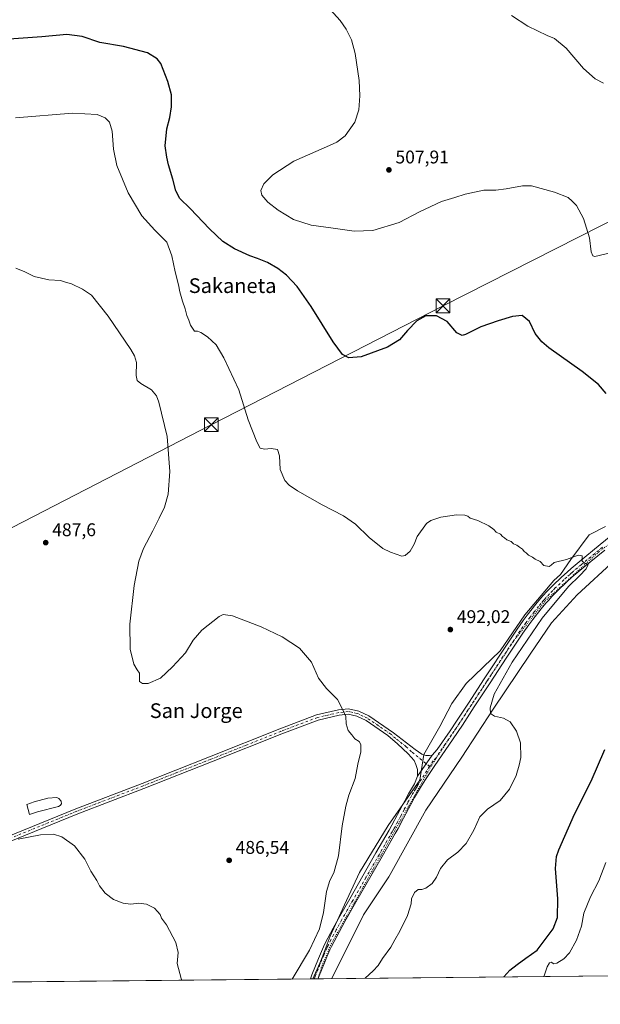
# Model space of a CAD drawing. Units: metres. Extents: x 570066 to 573511, y 4714906 to 4717254.
# Drawn here: x 571271 to 571588, y 4714906 to 4715442 of the extents above; entities that cross this region are included whole.
import ezdxf
from ezdxf.enums import TextEntityAlignment as Align

# ---------------------------------------------------------------- set-up
doc = ezdxf.new("R2010")
doc.units = ezdxf.units.M
doc.header["$MEASUREMENT"] = 0
doc.linetypes.add('DGN Style 4', pattern=[2.6384748266838614, 1.318413404963828, -0.6592067024819142, 0.001648016756204785, -0.6592067024819142])
doc.linetypes.add('DGN Style 5', pattern=[1.1536117293433497, 0.4944050268614355, -0.6592067024819142])
for name, color, linetype, lineweight in [('Comarca CxS', 21, 'Continuous', 0), ('Comunidad Autónoma CxS', 142, 'Continuous', 0), ('Cultivos herbáceos CxS', 92, 'Continuous', 0), ('Curva de nivel maestra', 30, 'Continuous', 30), ('Curva de nivel normal', 30, 'Continuous', 0), ('Edificación religiosa Cxs', 192, 'Continuous', 13), ('Municipio CxS', 4, 'Continuous', 0), ('Pista no pavimentada Cxs', 111, 'Continuous', 0), ('Pista no pavimentada eje', 91, 'DGN Style 4', 0), ('Provincia CxS', 1, 'Continuous', 0), ('Punto de cota en terreno', 7, 'Continuous', 0), ('Rótulo de punto de cota en terreno', 7, 'Continuous', 0), ('Tendido', 6, 'Continuous', 0), ('Texto cartográfico', 7, 'Continuous', 0), ('Torre de tendido puntual', 7, 'Continuous', 0), ('Vía pecuaria CxS', 92, 'Continuous', 13), ('Vía pecuaria eje', 92, 'DGN Style 5', 0)]:
    doc.layers.add(name, color=color, linetype=linetype, lineweight=lineweight)
doc.styles.add('Style-Arial', font='txt')

# ---------------------------------------------------------------- blocks, each defined once
blk = doc.blocks.new('*U16')
at = {"layer": 'Cultivos herbáceos CxS', "color": 92, "linetype": 'Continuous', "lineweight": 0}
blk.add_polyline3d([(571702.3079000004, 4714922.3377, 531.8717000000033), (571178.3324999996, 4714916.921800001, 482.7578999999969)], dxfattribs=at)
blk = doc.blocks.new('5PATER')
at = {"layer": 'Punto de cota en terreno', "linetype": 'Continuous', "lineweight": 0}
h = blk.add_hatch(color=51, dxfattribs=at)
edge = h.paths.add_edge_path()
edge.add_ellipse((0, 0), major_axis=(-0.1095731443231308, -0.1110710700762829), ratio=0.9994222409660322, start_angle=0, end_angle=360)
blk = doc.blocks.new('5TTEND')
at = {"layer": 'Comarca CxS', "color": 7, "linetype": 'Continuous', "lineweight": 0}
for p, q in [((-0.375, 0.3754), (0.375, -0.3746)), ((0.3720000000000001, 0.3784000000000001), (-0.3720000000000001, -0.3776))]:
    blk.add_line(p, q, dxfattribs=at)
at = {"layer": 'Comarca CxS', "color": 7, "linetype": 'Continuous', "lineweight": 0, "flags": 128}
blk.add_lwpolyline([(-0.375, -0.3746), (0.375, -0.3746), (0.375, 0.3754), (-0.375, 0.3754), (-0.3720000000000001, -0.3776)], dxfattribs=at)

msp = doc.modelspace()

# ---------------------------------------------------------------- linework, layer by layer
at = {"layer": 'Comarca CxS', "color": 21, "linetype": 'Continuous', "lineweight": 0, "flags": 128}
msp.add_lwpolyline([(570095.3549952793, 4714905.727917191), (570089.7500005277, 4714905.669982819), (570089.3266070918, 4714947.686922461), (570082.1782539298, 4715657.078940965), (570066.4400005271, 4717218.919982794), (570160.6240051304, 4717219.894914868), (570319.0112083433, 4717221.534437046), (571563.9111538993, 4717234.420838407), (572259.0520599611, 4717241.616488749), (573157.394927801, 4717250.915554746), (573484.3500005528, 4717254.299982794), (573495.2430299644, 4716223.676833339), (573508.8000005535, 4714941.009982817), (571842.683653668, 4714923.788663534)], close=True, dxfattribs=at)
at = {"layer": 'Comunidad Autónoma CxS', "color": 142, "linetype": 'Continuous', "lineweight": 0, "flags": 128}
msp.add_lwpolyline([(570095.3549952793, 4714905.727917191), (570089.7500005277, 4714905.669982819), (570089.3266070918, 4714947.686922461), (570082.1782539298, 4715657.078940965), (570066.4400005271, 4717218.919982794), (570160.6240051304, 4717219.894914868), (570319.0112083433, 4717221.534437046), (571563.9111538993, 4717234.420838407), (572259.0520599611, 4717241.616488749), (573157.394927801, 4717250.915554746), (573484.3500005528, 4717254.299982794), (573495.2430299644, 4716223.676833339), (573508.8000005535, 4714941.009982817), (571842.683653668, 4714923.788663534)], close=True, dxfattribs=at)
at = {"layer": 'Cultivos herbáceos CxS', "color": 92, "linetype": 'Continuous', "lineweight": 0, "extrusion": (-0.03386029972002144, -0.0003499907290103392, 0.9994265143617913), "elevation": -20507.9656974384, "flags": 128}
msp.add_lwpolyline([(-4708761.508613344, 619792.4558268304), (-4708761.508613344, 619540.9416600355)], dxfattribs=at)
at = {"layer": 'Cultivos herbáceos CxS', "color": 92, "linetype": 'Continuous', "lineweight": 0, "extrusion": (-0.1592925255456331, -0.001646885418537555, 0.9872300537735427), "elevation": -98304.40939096856, "flags": 128}
msp.add_lwpolyline([(-4708759.999534694, 612304.1103440322), (-4708759.999534695, 612301.984180871)], dxfattribs=at)
at = {"layer": 'Cultivos herbáceos CxS', "color": 92, "linetype": 'Continuous', "lineweight": 0, "extrusion": (-0.1037286094602919, -0.001070078870559963, 0.994605062580442), "elevation": -63830.19936165951, "flags": 128}
msp.add_lwpolyline([(-4708774.017534591, 616746.6092081164), (-4708774.017534592, 616744.4941857759)], dxfattribs=at)
at = {"layer": 'Cultivos herbáceos CxS', "color": 92, "linetype": 'Continuous', "lineweight": 0, "extrusion": (-0.1475191173587767, -0.001524783458122752, 0.9890580291616329), "elevation": -91000.20346487318, "flags": 128}
msp.add_lwpolyline([(-4708761.595289034, 613693.460930267), (-4708761.595289034, 613422.0604360136)], dxfattribs=at)
at = {"layer": 'Curva de nivel maestra', "color": 30, "linetype": 'Continuous', "lineweight": 30, "elevation": 500, "flags": 128}
for points in [[(571590.8300000001, 4715238.360099999), (571586.5300000003, 4715243.3101), (571577.7599999999, 4715250.380100001), (571559.6399999997, 4715263.280099999), (571555.7999999998, 4715266.4001), (571552.1399999997, 4715270.940099999), (571549.0599999996, 4715277.620100001), (571545.0099999999, 4715280.720100001), (571539.7800000003, 4715280.300100001), (571531.9800000004, 4715277.850099999), (571522.4600000001, 4715274.6801), (571514.1799999997, 4715270.4901), (571512.3899999997, 4715270.0001), (571509.5199999996, 4715271.380100001), (571504.1699999999, 4715277.520099999), (571498.2999999998, 4715280.600099999), (571492.5999999996, 4715280.5801), (571487.75, 4715277.9101), (571482.54, 4715272.600099999), (571478.2999999998, 4715267.5601), (571471.7599999999, 4715263.600099999), (571457.4000000004, 4715258.380100001), (571450.5700000003, 4715257.7601), (571447.25, 4715259.620100001), (571442.1799999997, 4715266.5001), (571430.2100000001, 4715285.7401), (571422.5700000003, 4715296.530099999), (571416.7000000002, 4715302.720100001), (571411.9500000002, 4715306.450099999), (571406.3200000003, 4715309.630100001), (571400.9900000002, 4715311.890100001), (571396.8099999996, 4715313.2501), (571388.3399999999, 4715317.200099999), (571382.0700000003, 4715321.200099999), (571374.6900000004, 4715327.960100001), (571364.2599999999, 4715339.170100001), (571358.6600000003, 4715344.460100001), (571356.3399999999, 4715348.670100001), (571354.8200000003, 4715355.020099999), (571352.3600000005, 4715362.780099999), (571351.4600000001, 4715367.0001), (571350.5800000001, 4715373.1501), (571351.5800000001, 4715382.530099999), (571353.2300000004, 4715388.6601), (571354.0499999998, 4715394.450099999), (571354, 4715400.9001), (571352.1500000004, 4715408.280099999), (571348.2300000004, 4715418.020099999), (571346.2599999999, 4715420.550100001), (571340.9199999999, 4715423.8201), (571327.9800000004, 4715427.4001), (571315.04, 4715429.5001), (571305.4699999997, 4715432.670100001), (571297.0199999996, 4715433.800100001), (571283.4900000002, 4715432.600099999), (571265.6900000004, 4715431.3201)], [(571535.1447000002, 4714920.610099999), (571538.3099999996, 4714924.3101), (571542.3399999999, 4714927.300100001), (571547, 4714930.780099999), (571553.2100000001, 4714935.210100001), (571558.1399999997, 4714941.6801), (571561.8799999999, 4714946.8301), (571564.3700000001, 4714952.960100001), (571564.4100000003, 4714963.170100001), (571563.1399999997, 4714979.620100001), (571563.6500000004, 4714986.100099999), (571565, 4714989.880100001), (571573.5700000003, 4715009.300100001), (571582.5899999999, 4715027.190099999), (571590.04, 4715044.4101)]]:
    msp.add_lwpolyline(points, dxfattribs=at)
at = {"layer": 'Curva de nivel normal', "color": 30, "linetype": 'Continuous', "lineweight": 0, "flags": 128}
for points, elevation in [([(571440.5099999999, 4715447.440099999), (571445.8799999999, 4715441.530099999), (571449.1299999999, 4715436.720100001), (571452.0999999996, 4715430.9101), (571454.1600000003, 4715423.5701), (571456.2599999999, 4715408.8201), (571456.6699999999, 4715400.440099999), (571456.0499999998, 4715392.880100001), (571453.8300000001, 4715386.020099999), (571448.5800000001, 4715378.6801), (571444.1299999999, 4715375.280099999), (571440.0800000001, 4715373.360099999), (571420.5999999996, 4715364.890100001), (571409.1699999999, 4715357.5001), (571404.3099999996, 4715352.600099999), (571402.7199999997, 4715348.960100001), (571403.2000000002, 4715346.340100001), (571406.5999999996, 4715342.450099999), (571412.2400000002, 4715338.1601), (571420.54, 4715333.140100001), (571430.1200000001, 4715329.940099999), (571442.2000000002, 4715328.350099999), (571453.5999999996, 4715326.700099999), (571463.7999999998, 4715327.090100001), (571477.9699999997, 4715331.530099999), (571489.1500000004, 4715337.3201), (571501.0599999996, 4715342.920100001), (571508.3499999996, 4715345.0801), (571514.0499999998, 4715346.880100001), (571524.1900000004, 4715349.020099999), (571530.6200000001, 4715349.120100001), (571536.2800000003, 4715349.850099999), (571545.2000000002, 4715351.370100001), (571550.0599999996, 4715351.450099999), (571562.6799999997, 4715347.970100001), (571570.0099999999, 4715345.030099999), (571572.2999999998, 4715343.0101), (571574.6900000004, 4715340.720100001), (571578.5300000003, 4715333.690099999), (571581.7199999997, 4715323.1501), (571582.6200000001, 4715315.4801), (571583.5300000003, 4715313.350099999), (571584.5599999996, 4715313.030099999), (571593.1900000004, 4715315.020099999)], 505), ([(571589.3300000001, 4715407.390100001), (571584.8399999999, 4715409.670100001), (571578.4800000004, 4715415.3101), (571569.04, 4715426.4801), (571562.6100000005, 4715431.6801), (571558.6299999999, 4715433.300100001), (571548.04, 4715438.360099999), (571539.2400000002, 4715444.2601)], 510), ([(571269.0499999998, 4715388.5001), (571300.1699999999, 4715390.950099999), (571313.54, 4715390.3301), (571318, 4715388.460100001), (571320.2699999996, 4715386.140100001), (571321.7100000001, 4715381.140100001), (571322.4199999999, 4715371.470100001), (571324.25, 4715362.540100001), (571330.4400000004, 4715347.690099999), (571337.9199999999, 4715335.110099999), (571345.0499999998, 4715327.270099999), (571351.4500000002, 4715320.770099999), (571354.2599999999, 4715313.290100001), (571356.0099999999, 4715304.670100001), (571357.9000000004, 4715297.4801), (571358.5899999999, 4715293.7401), (571360.0499999998, 4715288.620100001), (571361.5899999999, 4715284.420100001), (571362.3799999999, 4715280.7401), (571363.4699999997, 4715278.2601), (571364.4299999997, 4715275.520099999), (571366.5599999996, 4715272.2601), (571368.1900000004, 4715272.2301), (571369.9800000004, 4715271.600099999), (571373.7100000001, 4715269.2601), (571378.3399999999, 4715264.7501), (571382.6500000004, 4715257.800100001), (571390.6900000004, 4715240.2601), (571395.79, 4715224.030099999), (571400.54, 4715211.950099999), (571402.3899999997, 4715208.590100001), (571404.6399999997, 4715208.0701), (571408.3600000005, 4715208.370100001), (571411.8200000003, 4715207.8201), (571412.9600000001, 4715204.380100001), (571413.25, 4715196.960100001), (571415.8700000001, 4715191.020099999), (571418.1600000003, 4715188.340100001), (571422.7300000004, 4715185.2401), (571436.1900000004, 4715177.700099999), (571447.8200000003, 4715171.6601), (571454.2599999999, 4715167.120100001), (571461.6699999999, 4715159.920100001), (571469.1799999997, 4715153.950099999), (571473.2800000003, 4715151.870100001), (571479.54, 4715149.710100001), (571481.3899999997, 4715150.120100001), (571484.1200000001, 4715152.4801), (571486.2999999998, 4715156.3201), (571487.9299999997, 4715160.4001), (571492.8799999999, 4715167.440099999), (571495.2199999997, 4715169.110099999), (571500.6799999997, 4715171.0101), (571509.3099999996, 4715172.1601), (571513.8399999999, 4715172.100099999), (571515.4000000004, 4715171.540100001), (571516.7599999999, 4715170.5101), (571520.8499999996, 4715169.2401), (571526.8200000003, 4715166.2401), (571529.6399999997, 4715164.170100001), (571530.9199999999, 4715162.790100001), (571533.2000000002, 4715161.7401), (571534.2800000003, 4715160.4801), (571535.4500000002, 4715159.6501), (571536.7199999997, 4715158.5801), (571539.1200000001, 4715157.6501), (571540.4000000004, 4715156.5001), (571542.1399999997, 4715155.7501), (571543.6299999999, 4715154.610099999), (571545.2699999996, 4715153.610099999), (571546.1600000003, 4715152.360099999), (571547.2699999996, 4715151.4801), (571548.4299999997, 4715150.3101), (571550.7000000002, 4715149.2401), (571552.2100000001, 4715148.090100001), (571554.7599999999, 4715146.9001), (571556.7699999996, 4715144.610099999), (571559.7400000002, 4715144.040100001), (571560.8499999996, 4715144.7501), (571562.4699999997, 4715146.360099999), (571569.1200000001, 4715147.920100001), (571575.4699999997, 4715150.220100001), (571577.7800000003, 4715149.9001), (571577.7199999997, 4715147.040100001), (571579.3799999999, 4715145.800100001), (571580.9199999999, 4715145.2301), (571579.8200000003, 4715142.8101), (571576.2999999998, 4715139.0601), (571570.2999999998, 4715133.2301), (571555.9500000002, 4715115.940099999), (571539.5800000001, 4715092.0001), (571529.8200000003, 4715074.530099999), (571527.6100000005, 4715067.090100001), (571527.8799999999, 4715064.090100001), (571530.0300000003, 4715062.600099999), (571534.8700000001, 4715061.550100001), (571538.4900000002, 4715059.5101), (571542, 4715054.5001), (571544.1100000005, 4715048.0001), (571544.3600000005, 4715040.0701), (571543.4500000002, 4715035.920100001), (571541.8399999999, 4715030.210100001), (571538.2199999997, 4715022.870100001), (571533.1200000001, 4715016.710100001), (571526.2000000002, 4715011.9001), (571522.0499999998, 4715007.710100001), (571518.6299999999, 4715000.540100001), (571514.5800000001, 4714993.220100001), (571509.9699999997, 4714988.550100001), (571504.4400000004, 4714984.420100001), (571500.5999999996, 4714979.710100001), (571498.3200000003, 4714974.9001), (571495.9900000002, 4714971.470100001), (571492.6500000004, 4714968.940099999), (571490.3200000003, 4714968.200099999), (571488.3200000003, 4714968.210100001), (571486.3200000003, 4714966.530099999), (571484.7800000003, 4714963.090100001), (571484.6200000001, 4714960.390100001), (571482.5599999996, 4714954.0101), (571478.4500000002, 4714945.5601), (571475.6299999999, 4714940.7301), (571473.4900000002, 4714936.780099999), (571469.0499999998, 4714930.590100001), (571466.54, 4714926.780099999), (571463.8200000003, 4714923.890100001), (571459.5427999999, 4714919.828600001)], 495), ([(571269.29, 4715306.6601), (571274.1399999997, 4715304.590100001), (571279.2699999996, 4715302.050100001), (571287.3200000003, 4715300.270099999), (571293.5999999996, 4715299.790100001), (571296.4000000004, 4715298.9901), (571299.5499999998, 4715298.0701), (571305.5800000001, 4715295.0601), (571310.4100000003, 4715291.880100001), (571319.5499999998, 4715280.360099999), (571331.8899999997, 4715262.2301), (571333.9199999999, 4715258.9301), (571334.9400000004, 4715255.220100001), (571334.7999999998, 4715248.1501), (571335.3600000005, 4715245.470100001), (571337.4500000002, 4715243.800100001), (571343.1799999997, 4715240.290100001), (571345.9000000004, 4715237.0001), (571347.1799999997, 4715233.6501), (571351.6500000004, 4715214.890100001), (571353.1200000001, 4715195.840100001), (571352.2999999998, 4715183.5101), (571350.2400000002, 4715176.5101), (571347.2699999996, 4715170.5101), (571343.9900000002, 4715163.5101), (571338.7999999998, 4715153.840100001), (571336.1900000004, 4715147.090100001), (571333.75, 4715133.8201), (571331.4500000002, 4715112.7601), (571331.4800000004, 4715099.100099999), (571333.5800000001, 4715090.9801), (571335.3700000001, 4715087.880100001), (571336.5499999998, 4715086.0601), (571336.5599999996, 4715081.4001), (571338.29, 4715080.370100001), (571341.3499999996, 4715080.440099999), (571348.0099999999, 4715083.2301), (571354.6699999999, 4715089.520099999), (571361.6100000005, 4715097.0101), (571365.8899999997, 4715103.940099999), (571370.6399999997, 4715109.520099999), (571379.9800000004, 4715116.870100001), (571382.1699999999, 4715118.0101), (571387.3200000003, 4715117.290100001), (571402.8700000001, 4715111.3301), (571414.3799999999, 4715105.890100001), (571423.7699999996, 4715099.720100001), (571430.3799999999, 4715092.040100001), (571434.1600000003, 4715083.2501), (571438.4900000002, 4715077.690099999), (571444.5599999996, 4715071.7601), (571447.4199999999, 4715066.110099999), (571449, 4715062.380100001), (571449.2300000004, 4715058.4901), (571450.29, 4715054.720100001), (571452.2999999998, 4715052.520099999), (571453.9600000001, 4715050.170100001), (571456.2400000002, 4715048.790100001), (571457.2300000004, 4715047.120100001), (571457.0999999996, 4715043.1501), (571455.6200000001, 4715036.5001), (571454.1299999999, 4715028.590100001), (571450.6399999997, 4715019.640100001), (571449.0899999999, 4715013.540100001), (571447.0199999996, 4715002.880100001), (571445.0300000003, 4714986.550100001), (571442.4800000004, 4714977.350099999), (571440.3499999996, 4714973.0801), (571438.5, 4714967.020099999), (571436.8399999999, 4714955.720100001), (571434.75, 4714946.840100001), (571429.1600000003, 4714935.120100001), (571419.7763, 4714919.417500001)], 490), ([(571270.5, 4714995.6801), (571282.75, 4714997.9301), (571289.8799999999, 4714998.4001), (571294.2599999999, 4714996.9001), (571301.2199999997, 4714992.050100001), (571306.7999999998, 4714984.800100001), (571310.0999999996, 4714978.200099999), (571313.3399999999, 4714973.130100001), (571314.8700000001, 4714970.140100001), (571318.0099999999, 4714966.210100001), (571322.5099999999, 4714962.710100001), (571327.8099999996, 4714960.670100001), (571331.9299999997, 4714960.220100001), (571336.25, 4714960.8301), (571340.54, 4714960.170100001), (571344.7599999999, 4714957.960100001), (571346.3799999999, 4714956.2501), (571347.9699999997, 4714954.5101), (571348.7100000001, 4714952.590100001), (571351.3600000005, 4714948.9101), (571356.5099999999, 4714939.390100001), (571357.6799999997, 4714933.9001), (571357.1600000003, 4714927.840100001), (571359.3600000005, 4714919.7301), (571359.7352999998, 4714918.796800001)], 485), ([(571590.6399999997, 4714982.8201), (571586.8399999999, 4714972.870100001), (571582.3200000003, 4714964.220100001), (571578.6200000001, 4714955.220100001), (571577.29, 4714948.220100001), (571574.5800000001, 4714940.600099999), (571570.7300000004, 4714933.7501), (571567.7999999998, 4714930.440099999), (571563.9600000001, 4714928.0601), (571562.2000000002, 4714927.800100001), (571560.8799999999, 4714928.690099999), (571559.8799999999, 4714928.300100001), (571558.6100000005, 4714926.100099999), (571557.1900000004, 4714921.800100001), (571556.8706, 4714920.834600001)], 505)]:
    msp.add_lwpolyline(points, dxfattribs=dict(at, elevation=elevation))
at = {"layer": 'Edificación religiosa Cxs', "color": 192, "linetype": 'Continuous', "lineweight": 13, "elevation": 488.9847000000008, "flags": 128}
msp.add_lwpolyline([(571281.1700999998, 4715010.470100001), (571276.8000999996, 4715009.090100001), (571275.1901000004, 4715014.4301), (571279.3000999996, 4715015.9101), (571286.7100999998, 4715017.9301), (571291.5500999996, 4715018.340100001), (571292.7801000001, 4715017.720100001), (571293.9401000004, 4715016.220100001), (571294.1001000004, 4715014.9101), (571293.4600999998, 4715014.0101), (571292.5100999996, 4715013.3101)], close=True, dxfattribs=at)
at = {"layer": 'Edificación religiosa Cxs', "color": 192, "linetype": 'Continuous', "lineweight": 13}
msp.add_polyline3d([(571281.1700999998, 4715010.470100001, 487.6627000000008), (571276.8000999996, 4715009.090100001, 486.3993999999948), (571275.1901000004, 4715014.4301, 486.7638000000007), (571279.3000999996, 4715015.9101, 487.7455000000046), (571286.7100999998, 4715017.9301, 488.9847000000009), (571291.5500999996, 4715018.340100001, 488.8119000000006), (571292.7801000001, 4715017.720100001, 488.8956000000035), (571293.9401000004, 4715016.220100001, 488.1598999999987), (571294.1001000004, 4715014.9101, 487.7799999999989), (571293.4600999998, 4715014.0101, 487.7681000000011), (571292.5100999996, 4715013.3101, 487.8718999999983), (571281.1700999998, 4715010.470100001, 487.6627000000008)], dxfattribs=at)
at = {"layer": 'Municipio CxS', "color": 4, "linetype": 'Continuous', "lineweight": 0, "flags": 128}
msp.add_lwpolyline([(572131.2759999993, 4715151.217000001), (572059.1140000012, 4715114.753000001), (572038.3980000005, 4715101.316000001), (571989.4730000009, 4715071.296000001), (571978.485999999, 4715065.262000001), (571970.0020000013, 4715059.110999999), (571959.0279999992, 4715048.577), (571933.8360000012, 4715026.751), (571921.111999999, 4715016.963), (571905.1519999999, 4715001.413000001), (571888.9530000002, 4714982.488999999), (571854.3260000013, 4714936.504000001), (571842.683653668, 4714923.788663534), (570095.3549952793, 4714905.727917191)], dxfattribs=at)
at = {"layer": 'Pista no pavimentada Cxs', "color": 111, "linetype": 'Continuous', "lineweight": 0, "extrusion": (-0.002865242054227094, -0.004072608203040929, 0.9999876020483431), "elevation": -20347.83691081548, "flags": 128}
msp.add_lwpolyline([(571495.0643435615, 4714997.523293416), (571487.1141790649, 4714986.223199702)], dxfattribs=at)
msp.add_lwpolyline([(571495.0643435615, 4714997.523293416), (571487.1141790649, 4714986.223199702)], dxfattribs=at)
at = {"layer": 'Pista no pavimentada Cxs', "color": 111, "linetype": 'Continuous', "lineweight": 0, "extrusion": (-0.1810469408402284, -0.001869749993087377, 0.9834726784447845), "elevation": -111787.7820876463, "flags": 128}
msp.add_lwpolyline([(-4708767.016383019, 609934.5041710997), (-4708767.016383019, 609930.2309216325)], dxfattribs=at)
at = {"layer": 'Pista no pavimentada Cxs', "color": 111, "linetype": 'Continuous', "lineweight": 0}
for points in [[(571590.0000999998, 4715153.090100001, 496.9054999999935), (571578.5800999999, 4715143.720100001, 496.0118999999977), (571574.2901, 4715140.0801, 496.0166999999929), (571572.1801000005, 4715138.2301, 495.8438000000024), (571569.0500999996, 4715135.4001, 496.0375000000058), (571564.4501, 4715131.050100001, 495.8656999999948), (571561.3201000001, 4715127.870100001, 495.8714999999939), (571559.3101000004, 4715125.670100001, 495.9633000000031), (571558.0100999996, 4715124.1801, 495.8882000000012), (571555.4700999996, 4715121.130100001, 495.5645999999979), (571550.8601000002, 4715115.290100001, 494.6031999999978), (571548.6300999997, 4715112.3201, 494.313599999994), (571545.4200999998, 4715107.770099999, 494.0923999999941), (571536.3701, 4715094.220100001, 493.8894), (571531.8901000004, 4715087.4101, 493.6313999999985), (571527.5900999998, 4715080.8301, 493.4879999999976), (571518.9801000003, 4715067.640100001, 493.2878999999957), (571512.5201000003, 4715057.7501, 492.7682999999961), (571507.4501, 4715050.190099999, 492.7930000000051), (571497.1401000004, 4715035.170100001, 492.4138999999996), (571492.1001000004, 4715027.5801, 492.3561999999947), (571489.6601, 4715023.7301, 492.5947000000015), (571488.5601000004, 4715021.920100001, 492.4933000000019), (571486.4401000004, 4715018.2501, 492.3056999999972), (571484.4101, 4715014.530099999, 492.4030999999959), (571480.4700999996, 4715007.030099999, 492.2516999999935), (571477.4901000002, 4715001.420100001, 492.0834000000032), (571475.9401000004, 4714998.640100001, 492.2097000000067), (571468.8000999996, 4714986.190099999, 492.0197000000044), (571454.4801000003, 4714961.300100001, 492.0449999999983), (571448.4501, 4714950.6801, 492.4563000000053), (571445.5100999996, 4714945.3301, 492.6739999999991), (571442.6501000002, 4714939.9301, 492.2228000000032), (571441.2701000003, 4714937.200099999, 492.2590999999957), (571440.3800999997, 4714935.350099999, 492.2384000000021), (571438.7200999996, 4714931.610099999, 492.1321999999927), (571437.6700999998, 4714929.090100001, 492.0503999999929), (571434.1501000002, 4714920.210100001, 492.4842000000062), (571433.8914000001, 4714919.563300001, 492.4352999999974), (571429.6890000004, 4714919.519900001, 491.6616000000067), (571430.5601000004, 4714921.6501, 491.6457999999984), (571434.1300999997, 4714930.6601, 491.4523999999947), (571435.1901000004, 4714933.210100001, 491.3579000000027), (571436.8800999997, 4714937.0101, 491.4149999999936), (571437.7901, 4714938.880100001, 491.4416999999958), (571439.1801000005, 4714941.630100001, 491.3962000000029), (571442.0601000004, 4714947.0801, 491.4370000000054), (571445.0301000001, 4714952.4801, 491.4079999999958), (571451.1101000002, 4714963.200099999, 491.5691999999981), (571465.4301000005, 4714988.0801, 491.7203000000009), (571472.5701000001, 4715000.530099999, 491.9177999999956), (571474.1201, 4715003.3201, 491.9483000000037), (571477.1300999997, 4715008.960100001, 492.0270000000019), (571481.1001000004, 4715016.4901, 492.0534999999945), (571483.1401000004, 4715020.2301, 492.1006999999955), (571485.2600999996, 4715023.920100001, 492.1040999999968), (571486.3601000002, 4715025.7401, 492.1083999999974), (571488.0500999996, 4715029.9901, 492.0905999999959), (571496.0000999998, 4715041.290100001, 492.1594000000041), (571498.7500999998, 4715044.360099999, 492.2795000000042), (571505.8101000004, 4715054.690099999, 492.4575000000041), (571509.3000999996, 4715059.890100001, 492.4787999999971), (571515.7901, 4715069.7501, 492.678700000004), (571524.3701, 4715082.950099999, 493.0834999999934), (571528.6700999998, 4715089.540100001, 493.2070999999996), (571533.1700999998, 4715096.380100001, 493.3439999999973), (571542.2600999996, 4715110.0001, 493.6904000000068), (571545.5201000003, 4715114.640100001, 493.8571999999986), (571547.7901, 4715117.6601, 493.9839000000065), (571552.4901000002, 4715123.600099999, 494.2019), (571555.0900999998, 4715126.7401, 494.5020999999979), (571556.4401000004, 4715128.270099999, 494.4437000000034), (571558.5000999998, 4715130.520099999, 494.6744000000036), (571561.7100999998, 4715133.790100001, 494.5390000000043), (571566.3901000004, 4715138.220100001, 494.703800000003), (571569.5800999999, 4715141.090100001, 494.9820999999939), (571571.7200999996, 4715142.9801, 494.9300999999978), (571576.0800999999, 4715146.670100001, 495.4940999999963), (571587.5800999999, 4715156.110099999, 496.5869999999995), (571593.3901000004, 4715160.7401, 497.5314999999973)], [(571496.0000999998, 4715041.290100001, 492.1594000000041), (571498.7500999998, 4715044.360099999, 492.2795000000042), (571505.8101000004, 4715054.690099999, 492.4575000000041), (571509.3000999996, 4715059.890100001, 492.4787999999971), (571515.7901, 4715069.7501, 492.678700000004), (571524.3701, 4715082.950099999, 493.0834999999934), (571528.6700999998, 4715089.540100001, 493.2070999999996), (571533.1700999998, 4715096.380100001, 493.3439999999973), (571542.2600999996, 4715110.0001, 493.6904000000068), (571545.5201000003, 4715114.640100001, 493.8571999999986), (571547.7901, 4715117.6601, 493.9839000000065), (571552.4901000002, 4715123.600099999, 494.2019), (571555.0900999998, 4715126.7401, 494.5020999999979), (571556.4401000004, 4715128.270099999, 494.4437000000034), (571558.5000999998, 4715130.520099999, 494.6744000000036), (571561.7100999998, 4715133.790100001, 494.5390000000043), (571566.3901000004, 4715138.220100001, 494.703800000003), (571569.5800999999, 4715141.090100001, 494.9820999999939), (571571.7200999996, 4715142.9801, 494.9300999999978), (571576.0800999999, 4715146.670100001, 495.4940999999963), (571587.5800999999, 4715156.110099999, 496.5869999999995), (571593.3901000004, 4715160.7401, 497.5314999999973)], [(571590.0000999998, 4715153.090100001, 496.9054999999935), (571578.5800999999, 4715143.720100001, 496.0118999999977), (571574.2901, 4715140.0801, 496.0166999999929), (571572.1801000005, 4715138.2301, 495.8438000000024), (571569.0500999996, 4715135.4001, 496.0375000000058), (571564.4501, 4715131.050100001, 495.8656999999948), (571561.3201000001, 4715127.870100001, 495.8714999999939), (571559.3101000004, 4715125.670100001, 495.9633000000031), (571558.0100999996, 4715124.1801, 495.8882000000012), (571555.4700999996, 4715121.130100001, 495.5645999999979), (571550.8601000002, 4715115.290100001, 494.6031999999978), (571548.6300999997, 4715112.3201, 494.313599999994), (571545.4200999998, 4715107.770099999, 494.0923999999941), (571536.3701, 4715094.220100001, 493.8894), (571531.8901000004, 4715087.4101, 493.6313999999985), (571527.5900999998, 4715080.8301, 493.4879999999976), (571518.9801000003, 4715067.640100001, 493.2878999999957), (571512.5201000003, 4715057.7501, 492.7682999999961), (571507.4501, 4715050.190099999, 492.7930000000051), (571497.1401000004, 4715035.170100001, 492.4138999999996), (571492.1001000004, 4715027.5801, 492.3561999999947), (571489.6601, 4715023.7301, 492.5947000000015), (571488.5601000004, 4715021.920100001, 492.4933000000019), (571486.4401000004, 4715018.2501, 492.3056999999972), (571484.4101, 4715014.530099999, 492.4030999999959), (571480.4700999996, 4715007.030099999, 492.2516999999935), (571477.4901000002, 4715001.420100001, 492.0834000000032), (571475.9401000004, 4714998.640100001, 492.2097000000067), (571468.8000999996, 4714986.190099999, 492.0197000000044), (571454.4801000003, 4714961.300100001, 492.0449999999983), (571448.4501, 4714950.6801, 492.4563000000053), (571445.5100999996, 4714945.3301, 492.6739999999991), (571442.6501000002, 4714939.9301, 492.2228000000032), (571441.2701000003, 4714937.200099999, 492.2590999999957), (571440.3800999997, 4714935.350099999, 492.2384000000021), (571438.7200999996, 4714931.610099999, 492.1321999999927), (571437.6700999998, 4714929.090100001, 492.0503999999929), (571434.1501000002, 4714920.210100001, 492.4842000000062), (571433.8914000001, 4714919.563200001, 492.4352999999974)], [(571258.5601000004, 4714994.5601, 484.7486000000063), (571301.9700999996, 4715012.190099999, 486.1738000000041), (571338.0201000003, 4715025.9901, 486.963699999993), (571374.7801000001, 4715040.440099999, 487.6119999999937), (571413.1401000004, 4715055.700099999, 488.9697000000015), (571433.0701000001, 4715063.290100001, 489.475900000005), (571444.9401000004, 4715065.970100001, 489.8934000000008), (571450.4101, 4715066.6801, 490.2375999999931), (571456.0701000001, 4715065.390100001, 490.4487999999984), (571461.5301000001, 4715062.720100001, 490.5834999999934), (571474.9600999998, 4715053.610099999, 490.9516000000004), (571486.7801000001, 4715044.440099999, 491.5910000000004), (571490.4801000003, 4715041.960100001, 491.8775000000023), (571492.5100999996, 4715041.1601, 492.0046000000002), (571494.6300999997, 4715041.110099999, 492.1006000000052), (571496.0000999998, 4715041.290100001, 492.1594000000041), (571488.0500999996, 4715029.9901, 492.0905999999959), (571488.0500999996, 4715033.4901, 491.9866999999941), (571487.1201, 4715036.210100001, 491.8358000000007), (571486.1700999998, 4715038.420100001, 491.6998000000021), (571482.9200999998, 4715042.040100001, 491.4070000000065), (571477.1001000004, 4715047.440099999, 491.0626000000047), (571471.9401000004, 4715052.110099999, 490.850099999996), (571460.0500999996, 4715060.170100001, 490.4847000000009), (571455.0800999999, 4715062.600099999, 490.3168000000006), (571450.2600999996, 4715063.700099999, 490.1382000000012), (571445.4501, 4715063.0801, 489.902900000001), (571433.9200999998, 4715060.4801, 489.5198999999994), (571414.2001, 4715052.970100001, 489.0605000000069), (571375.8601000002, 4715037.710100001, 487.5801999999967), (571339.0800999999, 4715023.2601, 486.9284999999945), (571303.0500999996, 4715009.460100001, 486.0531000000047), (571259.6601, 4714991.840100001, 484.6238000000012)], [(571258.5601000004, 4714994.5601, 484.7486000000063), (571301.9700999996, 4715012.190099999, 486.1738000000041), (571338.0201000003, 4715025.9901, 486.963699999993), (571374.7801000001, 4715040.440099999, 487.6119999999937), (571413.1401000004, 4715055.700099999, 488.9697000000015), (571433.0701000001, 4715063.290100001, 489.475900000005), (571444.9401000004, 4715065.970100001, 489.8934000000008), (571450.4101, 4715066.6801, 490.2375999999931), (571456.0701000001, 4715065.390100001, 490.4487999999984), (571461.5301000001, 4715062.720100001, 490.5834999999934), (571474.9600999998, 4715053.610099999, 490.9516000000004), (571486.7801000001, 4715044.440099999, 491.5910000000004), (571490.4801000003, 4715041.960100001, 491.8775000000023), (571492.5100999996, 4715041.1601, 492.0046000000002), (571494.6300999997, 4715041.110099999, 492.1006000000052), (571496.0000999998, 4715041.290100001, 492.1594000000041)], [(571488.0500999996, 4715029.9901, 492.0905999999959), (571488.0500999996, 4715033.4901, 491.9866999999941), (571487.1201, 4715036.210100001, 491.8358000000007), (571486.1700999998, 4715038.420100001, 491.6998000000021), (571482.9200999998, 4715042.040100001, 491.4070000000065), (571477.1001000004, 4715047.440099999, 491.0626000000047), (571471.9401000004, 4715052.110099999, 490.850099999996), (571460.0500999996, 4715060.170100001, 490.4847000000009), (571455.0800999999, 4715062.600099999, 490.3168000000006), (571450.2600999996, 4715063.700099999, 490.1382000000012), (571445.4501, 4715063.0801, 489.902900000001), (571433.9200999998, 4715060.4801, 489.5198999999994), (571414.2001, 4715052.970100001, 489.0605000000069), (571375.8601000002, 4715037.710100001, 487.5801999999967), (571339.0800999999, 4715023.2601, 486.9284999999945), (571303.0500999996, 4715009.460100001, 486.0531000000047), (571259.6601, 4714991.840100001, 484.6238000000012)], [(571429.6890000004, 4714919.5198, 491.6616000000067), (571430.5601000004, 4714921.6501, 491.6457999999984), (571434.1300999997, 4714930.6601, 491.4523999999947), (571435.1901000004, 4714933.210100001, 491.3579000000027), (571436.8800999997, 4714937.0101, 491.4149999999936), (571437.7901, 4714938.880100001, 491.4416999999958), (571439.1801000005, 4714941.630100001, 491.3962000000029), (571442.0601000004, 4714947.0801, 491.4370000000054), (571445.0301000001, 4714952.4801, 491.4079999999958), (571451.1101000002, 4714963.200099999, 491.5691999999981), (571465.4301000005, 4714988.0801, 491.7203000000009), (571472.5701000001, 4715000.530099999, 491.9177999999956), (571474.1201, 4715003.3201, 491.9483000000037), (571477.1300999997, 4715008.960100001, 492.0270000000019), (571481.1001000004, 4715016.4901, 492.0534999999945), (571483.1401000004, 4715020.2301, 492.1006999999955), (571485.2600999996, 4715023.920100001, 492.1040999999968), (571486.3601000002, 4715025.7401, 492.1083999999974), (571488.0500999996, 4715029.9901, 492.0905999999959)]]:
    msp.add_polyline3d(points, dxfattribs=at)
at = {"layer": 'Pista no pavimentada eje', "color": 91, "linetype": 'DGN Style 4', "lineweight": 0}
for points in [[(571588.7901, 4715154.600099999, 496.5832999999984), (571577.3300999999, 4715145.1951, 495.5617000000057), (571575.1851000004, 4715143.3751, 495.3319000000047), (571573.0050999997, 4715141.530099999, 495.2188000000024), (571571.9501, 4715140.6051, 495.2771000000066), (571570.8800999997, 4715139.6601, 495.3095999999932), (571569.3151000004, 4715138.245100001, 495.1569000000018), (571567.7200999996, 4715136.8101, 495.013300000006), (571563.0800999999, 4715132.420100001, 494.7516000000033), (571561.5151000004, 4715130.8301, 495.0241999999998), (571559.9101, 4715129.1951, 495.1181999999972), (571557.8750999998, 4715126.970100001, 494.8016000000061), (571557.2001, 4715126.2051, 494.8687999999966), (571556.5500999996, 4715125.460100001, 494.9897999999957), (571555.2500999998, 4715123.890100001, 495.0335000000051), (571553.9801000003, 4715122.3651, 494.7881000000052), (571551.6300999997, 4715119.395099999, 494.2942000000039), (571549.3251, 4715116.475099999, 494.2133999999933), (571547.0751, 4715113.4801, 493.923299999995), (571545.4451000001, 4715111.1601, 493.9193999999989), (571543.8400999998, 4715108.8851, 493.8488999999972), (571539.2950999998, 4715102.075099999, 493.6686999999947), (571534.7701000003, 4715095.300100001, 493.5718000000052), (571530.2801000001, 4715088.475099999, 493.4005000000034), (571528.1300999997, 4715085.1801, 493.3205000000017), (571525.9801000003, 4715081.890100001, 493.2335000000021), (571521.6901000004, 4715075.290100001, 493.0663000000059), (571517.3850999996, 4715068.6951, 492.8717999999935), (571514.1401000004, 4715063.765100001, 492.8021000000008), (571510.9101, 4715058.8201, 492.6358999999939), (571506.6300999997, 4715052.440099999, 492.6015999999945), (571503.1001000004, 4715047.2751, 492.4553000000015), (571497.9451000001, 4715039.765100001, 492.3233999999939), (571496.5701000001, 4715038.2301, 492.2302000000054), (571494.6259000005, 4715035.1655, 492.2428999999975)], [(571494.6259000005, 4715035.1655, 492.2428999999975), (571484.8501000004, 4715043.2401, 491.5062000000034), (571481.9401000004, 4715045.940099999, 491.280899999998), (571476.0301000001, 4715050.5251, 490.9818999999989), (571473.4501, 4715052.860099999, 490.9171000000061), (571466.7351000002, 4715057.415100001, 490.699099999998), (571460.7901, 4715061.4451, 490.5347000000039), (571455.5751, 4715063.995100001, 490.383600000001), (571450.3350999998, 4715065.190099999, 490.1876000000047), (571447.6001000004, 4715064.835100001, 490.0409999999974), (571445.1951000001, 4715064.5251, 489.9008999999933), (571433.4951, 4715061.8851, 489.4967999999935), (571413.6700999998, 4715054.335100001, 489.0130999999965), (571394.4901000002, 4715046.7051, 488.4063000000024), (571375.3201000001, 4715039.075099999, 487.6008000000002), (571356.9401000004, 4715031.850099999, 487.3050999999978), (571338.5500999996, 4715024.6251, 486.9504000000015), (571320.5351, 4715017.725099999, 486.6128999999929), (571302.5100999996, 4715010.825099999, 486.1098000000056), (571259.1101000002, 4714993.200099999, 484.7244999999967)], [(571494.6259000005, 4715035.1655, 492.2428999999975), (571488.0100999996, 4715024.735099999, 492.251099999994), (571487.4600999998, 4715023.825099999, 492.1873000000051), (571486.9101, 4715022.920100001, 492.1834999999992), (571485.8501000004, 4715021.075099999, 492.196299999996), (571484.7901, 4715019.2401, 492.1946999999927), (571482.7550999997, 4715015.5101, 492.1251000000047), (571480.7701000003, 4715011.745100001, 492.0889000000025), (571478.8000999996, 4715007.995100001, 492.1043000000063), (571477.2950999998, 4715005.175100001, 492.0084999999963), (571475.8051000005, 4715002.370100001, 491.9709000000003), (571475.0301000001, 4715000.975099999, 492.0234000000055), (571474.2550999997, 4714999.585100001, 492.0305999999982), (571467.1151000002, 4714987.1351, 491.7991000000038), (571459.9550999999, 4714974.690099999, 491.7706999999937), (571452.7950999998, 4714962.2501, 491.7835999999952), (571449.7801000001, 4714956.940099999, 491.7226999999984), (571446.7401000002, 4714951.5801, 491.8729000000022), (571443.7851, 4714946.2051, 492.0111000000034), (571442.3551000003, 4714943.505100001, 491.7618999999977), (571440.9151, 4714940.780099999, 491.7902999999933), (571439.5301000001, 4714938.040100001, 491.8485999999976), (571439.0850999998, 4714937.1151, 491.8488000000071), (571438.6300999997, 4714936.1801, 491.8138999999938), (571436.9550999999, 4714932.4101, 491.6631999999955), (571435.9001000002, 4714929.8751, 491.7424000000028), (571432.2901, 4714920.7675, 491.8611999999994), (571431.7878999999, 4714919.5416, 491.8591000000015)]]:
    msp.add_polyline3d(points, dxfattribs=at)
at = {"layer": 'Provincia CxS', "color": 1, "linetype": 'Continuous', "lineweight": 0, "flags": 128}
msp.add_lwpolyline([(570095.3549952793, 4714905.727917191), (570089.7500005277, 4714905.669982819), (570089.3266070918, 4714947.686922461), (570082.1782539298, 4715657.078940965), (570066.4400005271, 4717218.919982794), (570160.6240051304, 4717219.894914868), (570319.0112083433, 4717221.534437046), (571563.9111538993, 4717234.420838407), (572259.0520599611, 4717241.616488749), (573157.394927801, 4717250.915554746), (573484.3500005528, 4717254.299982794), (573495.2430299644, 4716223.676833339), (573508.8000005535, 4714941.009982817), (571842.683653668, 4714923.788663534)], close=True, dxfattribs=at)
at = {"layer": 'Tendido', "color": 6, "linetype": 'Continuous', "lineweight": 0}
msp.add_polyline3d([(570823.8757999997, 4714913.258099999, 486.9377999999998), (570899.1699999999, 4714957.07, 487.4723999999987), (571035.4100000003, 4715035.17, 486.4061999999976), (571204.7800000003, 4715133.210000001, 488.1080999999977), (571375.75, 4715221.34, 495.7522000000026), (571501.9400000004, 4715286.060000001, 505.1465999999928), (571673.2999999998, 4715373.109999999, 512.4805000000051), (571779.5099999999, 4715472.67, 520.5222999999969), (571870.7100000001, 4715558.640000001, 530.5656000000017), (572027.0700000003, 4715706.51, 553.7819000000018), (572257.1699999999, 4715935.27, 541.7428999999975), (572380.4301000005, 4716060.044600001, 522.5571000000054)], dxfattribs=at)
at = {"layer": 'Vía pecuaria CxS', "color": 92, "linetype": 'Continuous', "lineweight": 13, "extrusion": (-0.2747222127520654, -0.00284006638312775, 0.9615194432997953), "elevation": -169902.6211058339, "flags": 128}
msp.add_lwpolyline([(-4708760.49070522, 596423.1087027616), (-4708760.49070522, 596412.3034557055)], dxfattribs=at)
at = {"layer": 'Vía pecuaria CxS', "color": 92, "linetype": 'Continuous', "lineweight": 13}
for points in [[(571939.8480000002, 4715450.029999999, 523.5913), (571925.8830000004, 4715435.970000001, 524.2602000000043), (571905.773, 4715407.433, 520.3527000000031), (571862.3540000003, 4715356.763, 518.733699999997), (571831.1780000003, 4715325.483999999, 515.9423999999999), (571810.5700000003, 4715308.267000001, 514.5029999999971), (571782.1610000003, 4715285.771000001, 511.8794999999955), (571737.4060000004, 4715250.518999999, 507.1380000000063), (571715.1679999996, 4715234.047, 507.3196999999927), (571688.7529999996, 4715216.642000001, 506.9640999999974), (571671.9730000002, 4715205.180000001, 505.4679000000033), (571642.6109999996, 4715181.657000001, 504.7648000000045), (571618.0580000002, 4715164.024, 502.1392999999953), (571595.4819999998, 4715147.564999999, 501.4698999999965), (571574.9179999996, 4715128.664000001, 498.8620999999985), (571561.0549999997, 4715113.471999999, 497.1974000000046), (571549.4380000001, 4715096.380000001, 496.2072000000044), (571529.3250000002, 4715066.426999999, 495.1970000000001), (571512.1160000004, 4715040.205, 494.6726999999955), (571492.5199999996, 4715011.419, 494.6055999999954), (571473.1519999999, 4714976.316000001, 494.6426999999967), (571472.3569999998, 4714975.117000001, 494.780700000003), (571458.5829999996, 4714954.343, 494.1670000000013), (571441.4357000003, 4714919.6414, 494.7578999999969)], [(571595.4819999998, 4715147.564999999, 501.4698999999965), (571574.9179999996, 4715128.664000001, 498.8620999999985), (571561.0549999997, 4715113.471999999, 497.1974000000046), (571549.4380000001, 4715096.380000001, 496.2072000000044), (571529.3250000002, 4715066.426999999, 495.1970000000001), (571512.1160000004, 4715040.205, 494.6726999999955), (571492.5199999996, 4715011.419, 494.6055999999954), (571473.1519999999, 4714976.316000001, 494.6426999999967), (571472.3569999998, 4714975.117000001, 494.780700000003), (571458.5829999996, 4714954.343, 494.1670000000013), (571441.4357000003, 4714919.6414, 494.7578999999969), (571431.0467999997, 4714919.534, 491.789300000004), (571434.8350000001, 4714927.994000001, 491.7911000000022), (571436.1009999998, 4714931.253000001, 491.6475000000065), (571440.5609999998, 4714942.726, 491.5138000000007), (571448.199, 4714959.801999999, 491.4400000000023), (571456.443, 4714977.373000001, 491.4521999999997), (571472.0029999996, 4715003.09, 491.899900000004), (571489.375, 4715027.723999999, 492.2161999999954), (571491.4249999998, 4715041.671, 491.9354000000022), (571500.2719999999, 4715056.995999999, 491.8006000000024), (571506.7680000003, 4715069.448000001, 491.8466000000044), (571514.6330000004, 4715080.470000001, 492.2838999999949), (571533.1109999996, 4715098.181, 493.303899999999), (571546.4859999996, 4715117.829, 493.9149999999936), (571562.2539999997, 4715136.57, 494.5688999999985), (571565.9100000003, 4715139.673000001, 494.776199999993), (571571.6109999996, 4715147.976, 495.5835999999982), (571581.5489999996, 4715161.365, 497.5054999999993), (571590.3430000005, 4715165.949999999, 498.2116999999998)], [(571431.0467999997, 4714919.534, 491.789300000004), (571434.8350000001, 4714927.994000001, 491.7911000000022), (571436.1009999998, 4714931.253000001, 491.6475000000065), (571440.5609999998, 4714942.726, 491.5138000000007), (571448.199, 4714959.801999999, 491.4400000000023), (571456.443, 4714977.373000001, 491.4521999999997), (571472.0029999996, 4715003.09, 491.899900000004), (571489.375, 4715027.723999999, 492.2161999999954), (571491.4249999998, 4715041.671, 491.9354000000022), (571500.2719999999, 4715056.995999999, 491.8006000000024), (571506.7680000003, 4715069.448000001, 491.8466000000044), (571514.6330000004, 4715080.470000001, 492.2838999999949), (571533.1109999996, 4715098.181, 493.303899999999), (571546.4859999996, 4715117.829, 493.9149999999936), (571562.2539999997, 4715136.57, 494.5688999999985), (571565.9100000003, 4715139.673000001, 494.776199999993), (571571.6109999996, 4715147.976, 495.5835999999982), (571581.5489999996, 4715161.365, 497.5054999999993), (571590.3430000005, 4715165.949999999, 498.2116999999998)]]:
    msp.add_polyline3d(points, dxfattribs=at)
at = {"layer": 'Vía pecuaria eje', "color": 92, "linetype": 'DGN Style 5', "lineweight": 0}
msp.add_polyline3d([(572105.4765, 4715639.9133, 527.6359999999986), (572070.9921000004, 4715600.6338, 529.6840999999986), (572053.3488999996, 4715580.192500001, 529.1763999999966), (572036.1068000002, 4715564.1601, 527.2885999999999), (571985.5833000002, 4715524.880899999, 522.4921999999933), (571972.7518999996, 4715512.455800001, 521.1407000000036), (571964.8812999995, 4715502.3148, 520.0929999999935), (571932.7233999996, 4715458.384600001, 519.7513999999937), (571913.4287, 4715426.240599999, 519.0651999999973), (571881.807, 4715391.418, 516.8301000000065), (571867.3360000001, 4715371.595899999, 516.1441000000051), (571850.7211999996, 4715355.5239, 515.000199999995), (571771.7465000004, 4715286.619899999, 508.6527999999962), (571697.2483000001, 4715229.296900001, 504.9271000000008), (571630.2538000002, 4715183.7601, 499.9064999999973), (571586.8413000006, 4715152.152100001, 496.1937000000034), (571557.3057000004, 4715125.113700001, 495.2446999999956), (571545.8469000002, 4715110.562000001, 493.9841000000015), (571539.8080000002, 4715102.6808, 493.6603999999934), (571495.5109999999, 4715035.4464, 492.290399999998), (571440.6074000001, 4714937.826400001, 492.0709999999963), (571435.5042000003, 4714925.259400001, 492.2780999999959), (571433.7370999996, 4714919.561799999, 492.3788999999961)], dxfattribs=at)

# ---------------------------------------------------------------- block references
at = {"layer": 'Cultivos herbáceos CxS', "color": 92, "linetype": 'Continuous', "lineweight": 0}
msp.add_blockref('*U16', (0, 0), dxfattribs=at)
at = {"layer": 'Punto de cota en terreno', "color": 7, "linetype": 'Continuous', "lineweight": 0, "xscale": 10, "yscale": 10, "zscale": 10}
for p in [(571472.4900000002, 4715360.100000001, 507.9100000000035), (571285.5599999996, 4715157.100000001, 487.6000000000058), (571505.9299999997, 4715109.76, 492.0200000000041), (571385.4600000001, 4714984.09, 486.5399999999936)]:
    msp.add_blockref('5PATER', p, dxfattribs=at)
at = {"layer": 'Torre de tendido puntual', "color": 7, "linetype": 'Continuous', "lineweight": 0, "xscale": 10, "yscale": 10, "zscale": 10}
for p in [(571501.9400000004, 4715286.060000001, 505.1465999999928), (571375.75, 4715221.34, 495.7522000000026)]:
    msp.add_blockref('5TTEND', p, dxfattribs=at)

# ---------------------------------------------------------------- texts
at = {"layer": 'Rótulo de punto de cota en terreno', "color": 7, "linetype": 'Continuous', "lineweight": 0, "style": 'Style-Arial'}
for s, p in [('507,91', (571476.0177999996, 4715363.627800001)), ('487,6', (571289.0878, 4715160.627800001)), ('492,02', (571509.4578, 4715113.287799999)), ('486,54', (571388.9878000002, 4714987.617799999))]:
    msp.add_text(s, height=7.000000000000002, dxfattribs=at).set_placement(p)
at = {"layer": 'Texto cartográfico', "color": 7, "linetype": 'Continuous', "lineweight": 0, "style": 'Style-Arial'}
for s, p in [('Sakaneta', (571387.3340560978, 4715297.06015)), ('San Jorge', (571367.5279121954, 4715065.59015))]:
    msp.add_text(s, height=8, dxfattribs=at).set_placement(p, align=Align.MIDDLE_CENTER)

doc.saveas('drawing.dxf')
